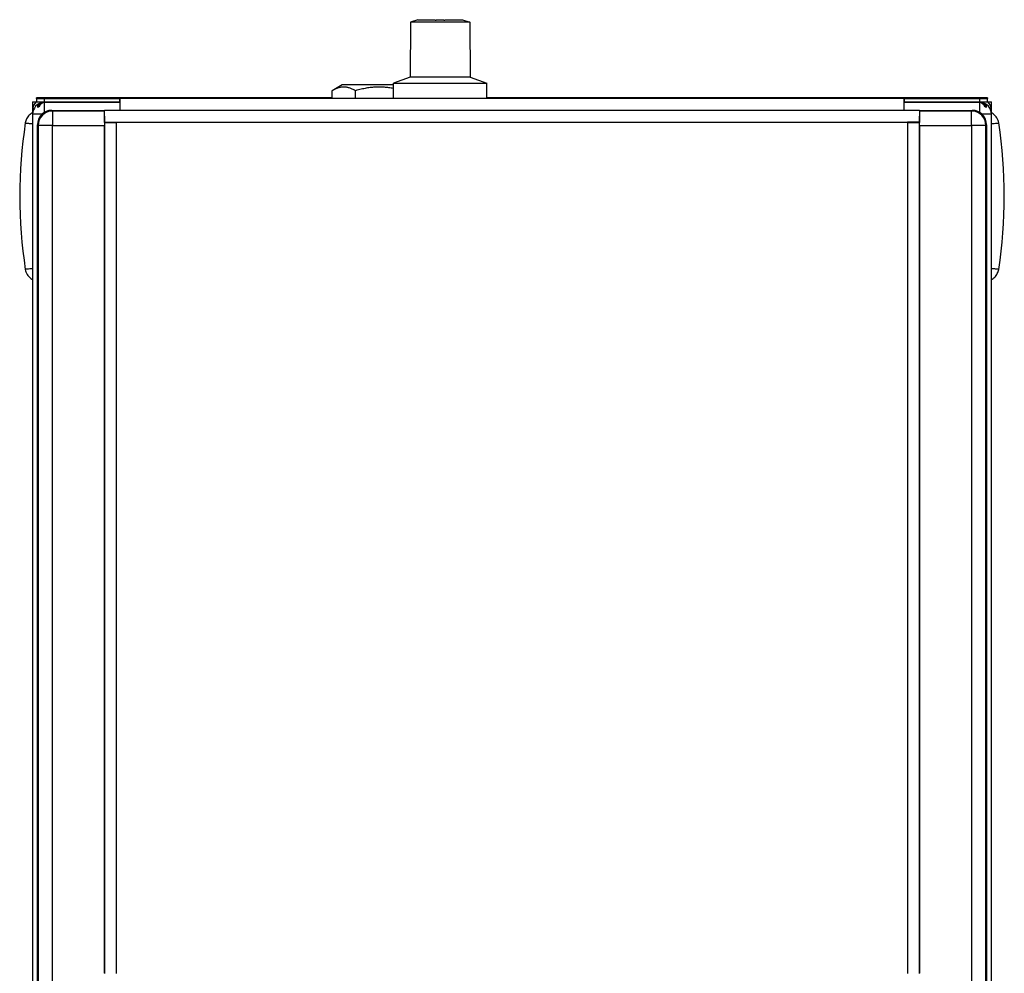
# Model space of a CAD drawing. Extents: x -746 to 774, y -1331 to 885.
# Drawn here: x -372 to -167, y 181 to 380 of the extents above; entities that cross this region are included whole.
import ezdxf

# ---------------------------------------------------------------- set-up
doc = ezdxf.new("R2010")
doc.units = 0
doc.layers.add('AM_VIS', color=7, linetype='CONTINUOUS')

msp = doc.modelspace()

# ---------------------------------------------------------------- linework, layer by layer
at = {"layer": 'AM_VIS'}
for p, q in [((-290.53, 379.05), (-290.63, 367.55)), ((-289.03, 379.55), (-290.53, 379.05)), ((-278.17, 379.05), (-290.53, 379.05)), ((-289.03, 379.55), (-285.35, 379.55)), ((-283.35, 379.55), (-279.68, 379.55)), ((-279.68, 379.55), (-278.17, 379.05)), ((-278.17, 379.05), (-278.07, 367.55)), ((-304.81, 365.95), (-306.9, 364.74)), ((-294.1, 365.95), (-304.81, 365.95)), ((-290.63, 367.55), (-294.1, 366.35)), ((-294.1, 366.35), (-274.6, 366.35)), ((-294.1, 363.15), (-294.1, 366.35)), ((-278.07, 367.55), (-290.63, 367.55)), ((-278.07, 367.55), (-274.6, 366.35)), ((-274.6, 363.15), (-274.6, 366.35)), ((-306.9, 363.15), (-306.9, 364.74)), ((-302, 363.15), (-302, 364.74)), ((-369.35, 362.45), (-368.59, 362.45)), ((-369.35, 362.45), (-369.35, 360.7)), ((-306.9, 363.25), (-368.55, 363.25)), ((-368.55, 363.15), (-368.55, 363.25)), ((-368.55, 363.15), (-366.85, 363.15)), ((-368.55, 363.15), (-368.55, 362.35)), ((-366.85, 362.35), (-368.55, 362.35)), ((-366.85, 363.15), (-351.15, 363.15)), ((-366.85, 362.35), (-366.85, 363.15)), ((-366.85, 362.35), (-351.15, 362.35)), ((-366.85, 362.35), (-366.5, 362.35)), ((-366.85, 360.25), (-366.85, 362.32)), ((-366.8, 362.35), (-366.8, 362.35)), ((-351.15, 362.35), (-366.5, 362.35)), ((-351.15, 363.15), (-351.1, 363.15)), ((-351.15, 362.35), (-351.15, 363.15)), ((-351.1, 362.35), (-351.15, 362.35)), ((-351.15, 362.35), (-351.1, 362.35)), ((-351.15, 362.35), (-351.15, 360.65)), ((-351.1, 361.55), (-351.15, 361.55)), ((-187.6, 363.15), (-351.1, 363.15)), ((-351.1, 360.65), (-351.1, 363.15)), ((-170.15, 363.25), (-274.6, 363.25)), ((-187.6, 363.15), (-187.55, 363.15)), ((-187.6, 363.15), (-187.6, 360.65)), ((-187.6, 362.35), (-187.55, 362.35)), ((-187.55, 362.35), (-187.6, 362.35)), ((-187.55, 361.55), (-187.6, 361.55)), ((-187.55, 363.15), (-171.85, 363.15)), ((-187.55, 363.15), (-187.55, 362.35)), ((-187.55, 362.35), (-171.85, 362.35)), ((-187.55, 360.65), (-187.55, 362.35)), ((-172.21, 362.35), (-187.55, 362.35)), ((-172.21, 362.35), (-171.85, 362.35)), ((-171.9, 362.35), (-171.9, 362.35)), ((-171.85, 363.15), (-170.15, 363.15)), ((-171.85, 363.15), (-171.85, 362.35)), ((-170.15, 362.35), (-171.85, 362.35)), ((-171.85, 362.32), (-171.85, 360.25)), ((-170.15, 363.25), (-170.15, 363.15)), ((-170.15, 362.35), (-170.15, 363.15)), ((-170.11, 362.45), (-169.35, 362.45)), ((-169.35, 360.7), (-169.35, 362.45)), ((-369.35, 360.6), (-369.35, 360.65)), ((-369.35, 360.65), (-369.22, 360.65)), ((-369.35, 360.6), (-369.35, 359.85)), ((-369.35, 360.6), (-369.24, 360.6)), ((-367.4, 359.85), (-369.35, 359.85)), ((-369.35, 359.85), (-369.35, 85.65)), ((-368.43, 361.35), (-368.08, 361.35)), ((-365.35, 360.65), (-354.45, 360.65)), ((-365.21, 360.51), (-365.35, 360.65)), ((-365.21, 360.51), (-365.21, 357.51)), ((-354.45, 360.51), (-365.21, 360.51)), ((-354.45, 360.51), (-354.45, 360.65)), ((-354.45, 360.51), (-354.45, 359.43)), ((-354.45, 359.85), (-354.35, 359.85)), ((-354.35, 359.55), (-354.45, 359.55)), ((-354.45, 359.54), (-354.35, 359.54)), ((-354.35, 358.15), (-354.35, 360.65)), ((-184.35, 360.65), (-354.35, 360.65)), ((-184.35, 360.65), (-184.35, 358.15)), ((-184.35, 359.85), (-184.25, 359.85)), ((-184.25, 359.55), (-184.35, 359.55)), ((-184.35, 359.54), (-184.25, 359.54)), ((-184.25, 360.65), (-173.35, 360.65)), ((-184.25, 360.65), (-184.25, 360.51)), ((-184.25, 359.43), (-184.25, 360.51)), ((-173.49, 360.51), (-184.25, 360.51)), ((-173.35, 360.65), (-173.49, 360.51)), ((-173.49, 357.51), (-173.49, 360.51)), ((-169.35, 359.85), (-171.31, 359.85)), ((-170.63, 361.35), (-170.27, 361.35)), ((-169.49, 360.65), (-169.35, 360.65)), ((-169.47, 360.6), (-169.35, 360.6)), ((-169.35, 360.65), (-169.35, 360.6)), ((-169.35, 359.85), (-169.35, 360.6)), ((-169.35, 85.65), (-169.35, 359.85)), ((-368.35, 88.65), (-368.35, 357.65)), ((-368.35, 357.65), (-368.21, 357.51)), ((-365.21, 357.51), (-368.21, 357.51)), ((-368.21, 357.51), (-368.21, 88.79)), ((-365.21, 88.79), (-365.21, 357.51)), ((-365.21, 357.51), (-354.38, 357.51)), ((-354.36, 359.43), (-354.45, 359.43)), ((-354.38, 180.72), (-354.38, 357.51)), ((-354.36, 359.43), (-354.35, 359.44)), ((-354.35, 358.15), (-351.85, 358.15)), ((-354.35, 358.1), (-354.35, 358.15)), ((-354.35, 358.1), (-351.85, 358.1)), ((-354.35, 358.1), (-354.35, 180.65)), ((-353.55, 358.15), (-353.55, 358.1)), ((-352.67, 358.1), (-352.67, 358.15)), ((-352.52, 358.15), (-352.52, 358.1)), ((-351.85, 358.15), (-186.85, 358.15)), ((-351.85, 358.15), (-351.85, 358.1)), ((-351.85, 180.65), (-351.85, 358.1)), ((-184.35, 358.15), (-186.85, 358.15)), ((-186.85, 358.1), (-186.85, 358.15)), ((-186.85, 358.1), (-186.85, 180.65)), ((-186.85, 358.1), (-184.35, 358.1)), ((-186.18, 358.1), (-186.18, 358.15)), ((-186.04, 358.15), (-186.04, 358.1)), ((-185.15, 358.1), (-185.15, 358.15)), ((-184.35, 359.44), (-184.35, 359.43)), ((-184.25, 359.43), (-184.35, 359.43)), ((-184.35, 358.15), (-184.35, 358.1)), ((-184.35, 180.65), (-184.35, 358.1)), ((-184.32, 357.51), (-184.32, 180.72)), ((-184.32, 357.51), (-173.49, 357.51)), ((-170.5, 357.51), (-173.49, 357.51)), ((-173.49, 357.51), (-173.49, 88.79)), ((-170.5, 357.51), (-170.35, 357.65)), ((-170.5, 88.79), (-170.5, 357.51)), ((-170.35, 357.65), (-170.35, 88.65)), ((-354.38, 180.72), (-354.35, 180.75)), ((-184.32, 180.72), (-184.35, 180.75)), ((-354.35, 180.72), (-354.38, 180.72)), ((-184.32, 180.72), (-184.35, 180.72))]:
    msp.add_line(p, q, dxfattribs=at)
for centre, radius, start, end in [((-366.85, 360.65), 2.5, 132.8436, 180), ((-366.85, 359.85), 2.5, 98.1301, 180), ((-366.85, 359.85), 2.5, 90, 98.1301), ((-366.5, 359.85), 2.5, 90, 98.1301), ((-172.21, 359.85), 2.5, 81.8699, 90), ((-171.85, 359.85), 2.5, 81.8699, 90), ((-171.85, 359.85), 2.5, 0, 81.8699), ((-171.85, 360.65), 2.5, 360, 47.1564), ((-272.05, 342.75), 100, 171.2206, 188.7794), ((-266.65, 342.75), 100, 351.2206, 8.7794)]:
    msp.add_arc(centre, radius, start, end, dxfattribs=at)
for centre, major_axis, ratio, start_param, end_param in [((-367.03, 359.85), (0, -2.49), 0.707107, 3.242266, 4.065104), ((-366.68, 359.85), (0, 2.49), 0.707107, 0.100674, 0.923511), ((-172.03, 359.85), (0, -2.49), 0.707107, 2.218081, 3.040919), ((-171.68, 359.85), (0, 2.49), 0.707107, 5.359674, 6.182512), ((-365.35, 357.65), (-2.12, 2.12), 0.998783, 5.498396, 7.067974), ((-365.21, 357.51), (2.12, 2.12), 0.998783, 0.786007, 2.355586), ((-173.49, 357.51), (2.12, -2.12), 0.998783, 0.786007, 2.355586), ((-173.35, 357.65), (2.12, 2.12), 0.998783, 5.498396, 7.067974), ((-354.28, 357.51), (0, 3), 0.034921, 0.875975, 1.570796), ((-184.43, 357.51), (0, -3), 0.034921, 1.570796, 2.265617)]:
    msp.add_ellipse(centre, major_axis=major_axis, ratio=ratio, start_param=start_param, end_param=end_param, dxfattribs=at)
for points, weights in [([(-285.35, 379.41), (-285.35, 379.49), (-285.35, 379.55)], [1.00432262464, 1.00313537278, 1]), ([(-283.35, 379.41), (-284.35, 379.48), (-285.35, 379.41)], [1.10716686111, 1.12909308592, 1.10716686111]), ([(-283.35, 379.55), (-283.35, 379.49), (-283.35, 379.41)], [1, 1.00313537278, 1.00432262465]), ([(-302, 364.74), (-304.45, 366.16), (-306.9, 364.74)], [1.0272997109, 1.18622331688, 1.02729958255]), ([(-294.1, 365.21), (-297.88, 365.93), (-302, 364.74)], [1.07454144295, 1.15736110018, 1.0272997168])]:
    msp.add_rational_spline(points, weights, degree=2, dxfattribs=at)
for points in [[(-366.85, 362.35), (-366.93, 362.35), (-367, 362.35), (-367.08, 362.34)], [(-171.62, 362.34), (-171.7, 362.35), (-171.78, 362.35), (-171.85, 362.35)]]:
    msp.add_open_spline(points, degree=3, dxfattribs=at)
for points, knots in [([(-369.35, 360.17), (-369.61, 360.03), (-369.84, 359.85), (-370.27, 359.43), (-370.46, 359.17), (-370.74, 358.62), (-370.83, 358.32), (-370.88, 358.02)], [1.585888, 1.585888, 1.585888, 1.585888, 2.464087, 2.464087, 3.400511, 3.400511, 4.331262, 4.331262, 4.331262, 4.331262]), ([(-167.82, 358.02), (-167.88, 358.39), (-168.01, 358.75), (-168.41, 359.41), (-168.67, 359.69), (-169.1, 360.02), (-169.22, 360.1), (-169.35, 360.17)], [0, 0, 0, 0, 1.137102, 1.137102, 2.297041, 2.297041, 2.743136, 2.743136, 2.743136, 2.743136]), ([(-370.88, 358.02), (-370.8, 358.01), (-370.71, 358), (-370.63, 357.99), (-370.37, 357.96), (-370.11, 357.94), (-369.86, 357.91), (-369.69, 357.9), (-369.52, 357.88), (-369.35, 357.86)], [2.478176, 2.478176, 2.478176, 2.478176, 3.492966, 3.492966, 3.492966, 6.549311, 6.549311, 6.549311, 8.553955, 8.553955, 8.553955, 8.553955]), ([(-169.35, 357.86), (-169.28, 357.87), (-169.2, 357.88), (-169.12, 357.89), (-168.99, 357.9), (-168.87, 357.91), (-168.74, 357.93), (-168.56, 357.94), (-168.38, 357.96), (-168.2, 357.98), (-168.07, 357.99), (-167.95, 358), (-167.82, 358.02)], [8.912661, 8.912661, 8.912661, 8.912661, 9.825977, 9.825977, 9.825977, 11.354462, 11.354462, 11.354462, 13.494341, 13.494341, 13.494341, 14.988441, 14.988441, 14.988441, 14.988441]), ([(-369.35, 327.64), (-369.43, 327.63), (-369.51, 327.63), (-369.58, 327.62), (-369.71, 327.61), (-369.84, 327.59), (-369.97, 327.58), (-370.15, 327.56), (-370.33, 327.54), (-370.5, 327.53), (-370.63, 327.51), (-370.76, 327.5), (-370.88, 327.49)], [8.912661, 8.912661, 8.912661, 8.912661, 9.825977, 9.825977, 9.825977, 11.354462, 11.354462, 11.354462, 13.494341, 13.494341, 13.494341, 14.988441, 14.988441, 14.988441, 14.988441]), ([(-370.88, 327.49), (-370.82, 327.12), (-370.69, 326.76), (-370.3, 326.1), (-370.04, 325.81), (-369.61, 325.49), (-369.48, 325.41), (-369.35, 325.34)], [0, 0, 0, 0, 1.137102, 1.137102, 2.297041, 2.297041, 2.743136, 2.743136, 2.743136, 2.743136]), ([(-167.82, 327.49), (-167.91, 327.5), (-167.99, 327.51), (-168.08, 327.52), (-168.34, 327.54), (-168.59, 327.57), (-168.85, 327.59), (-169.02, 327.61), (-169.18, 327.62), (-169.35, 327.64)], [2.478176, 2.478176, 2.478176, 2.478176, 3.492966, 3.492966, 3.492966, 6.549311, 6.549311, 6.549311, 8.553955, 8.553955, 8.553955, 8.553955]), ([(-169.35, 325.34), (-169.1, 325.48), (-168.86, 325.65), (-168.43, 326.08), (-168.25, 326.33), (-167.97, 326.89), (-167.87, 327.18), (-167.82, 327.49)], [1.585888, 1.585888, 1.585888, 1.585888, 2.464087, 2.464087, 3.400511, 3.400511, 4.331262, 4.331262, 4.331262, 4.331262])]:
    msp.add_open_spline(points, degree=3, knots=knots, dxfattribs=at)

doc.saveas('drawing.dxf')
